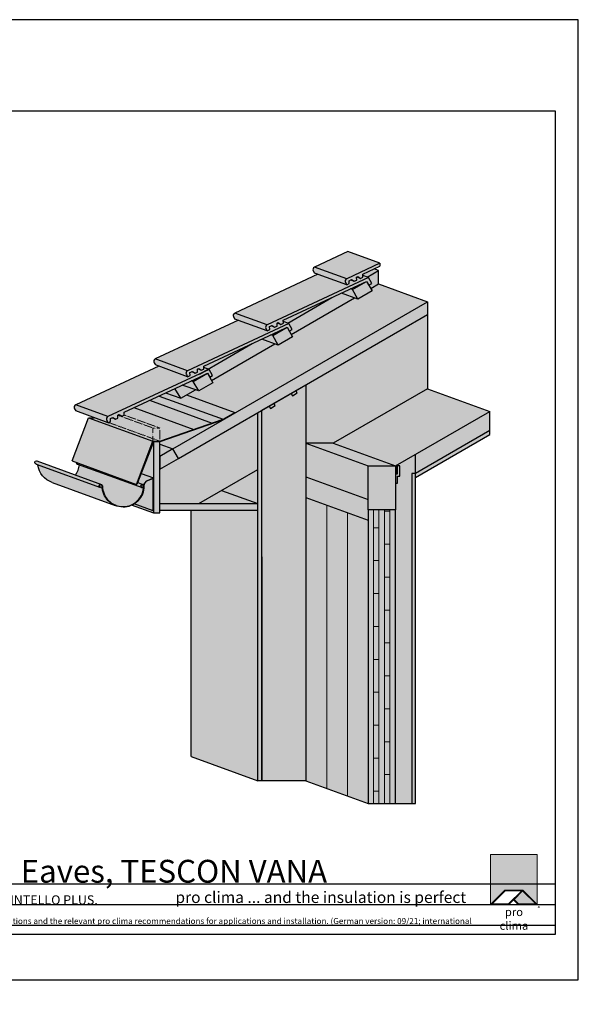
# Model space of a CAD drawing. Units: millimetres. Extents: x -3680 to 44285, y -11462 to 76072.
# Drawn here: x 3363 to 4585, y 24727 to 26881 of the extents above; entities that cross this region are included whole.
import ezdxf

# ---------------------------------------------------------------- set-up
doc = ezdxf.new("R2010")
doc.units = ezdxf.units.MM
doc.linetypes.add('ACAD_ISO03W100', pattern=[30, 12, -18])
doc.layers.add('Ansichtsfenster', color=220, linetype='Continuous', plot=False)
doc.layers.add('Hilfslinie', color=202, linetype='Continuous', plot=False)
for name, color, linetype, lineweight in [('Kontur 0.18', 7, 'Continuous', 18), ('Kontur 0.25', 7, 'Continuous', 25), ('Schraffur', 134, 'Continuous', 25), ('Schriftfeld', 8, 'Continuous', 25), ('Verdeckt', 4, 'ACAD_ISO03W100', 18)]:
    doc.layers.add(name, color=color, linetype=linetype, lineweight=lineweight)
doc.layers.add('Logo', color=230, linetype='Continuous', lineweight=0, plot=False)
doc.layers.add('Schraffur farblich', color=71, linetype='Continuous')
doc.layers.add('Text', color=112, linetype='Continuous')
doc.styles.get("Standard").update_dxf_attribs({"font": 'arial.ttf'})
doc.styles.add('Stil1', font='arial.ttf')

# ---------------------------------------------------------------- blocks, each defined once
blk = doc.blocks.new('pro clima Logo')
at = {"layer": 'Schraffur', "true_color": 0x0085bd}
h = blk.add_hatch(color=142, dxfattribs=at)
h.dxf.hatch_style = 1
h.paths.add_polyline_path([(10.2, 0), (0, 0), (0, -10.91), (3.13, -7.78), (7.08, -7.78), (10.2, -10.91)])
at = {"layer": 'Schraffur', "true_color": 0x000000}
h = blk.add_hatch(color=18, dxfattribs=at)
h.dxf.hatch_style = 1
h.paths.add_polyline_path([(7.08, -7.78), (3.13, -7.78), (0, -10.91), (4.02, -10.91), (5.04, -9.88), (6.07, -10.91), (10.2, -10.91)])
h.paths.add_polyline_path([(6.82, -7.92), (3.96, -10.78), (0.33, -10.78), (3.18, -7.92)], flags=16)
h.paths.add_polyline_path([(7.02, -7.92), (9.88, -10.78), (6.13, -10.78), (5.14, -9.79)], flags=16)
at = {"layer": 'Schraffur', "true_color": 0x00a13a}
h = blk.add_hatch(color=114, dxfattribs=at)
h.dxf.hatch_style = 1
h.paths.add_polyline_path([(7.02, -7.92), (5.14, -9.79), (6.13, -10.78), (9.88, -10.78)])
at = {"layer": 'Logo'}
blk.add_lwpolyline([(0, -10.91), (0, 0), (10.2, 0), (10.2, -10.91)], dxfattribs=at)
for points in [[(0, -10.91), (3.13, -7.78), (7.08, -7.78), (10.2, -10.91), (6.07, -10.91), (5.04, -9.88), (4.02, -10.91)], [(6.82, -7.92), (3.18, -7.92), (0.33, -10.78), (3.96, -10.78)], [(9.88, -10.78), (6.13, -10.78), (5.14, -9.79), (7.02, -7.92)]]:
    blk.add_lwpolyline(points, close=True, dxfattribs=at)
at = {"layer": 'Text', "attachment_point": 1, "style": 'Stil1'}
for s, width, heights, insert, char_height in [('\\pxqc;pro clima', 10.2532, [2.53], (0, -11.64), 1.8), ('®', 1.1845, [0], (10.31, -11.3), 0.8)]:
    blk.add_mtext_dynamic_manual_height_columns(s, width=width, gutter_width=12.5, heights=heights, dxfattribs=dict(at, insert=insert, char_height=char_height))
blk = doc.blocks.new('Hinweise_zur_Zeichnung')
at = {"layer": 'Hilfslinie'}
for points in [[(1685.2, 27980.6), (1685.2, 28090.6)], [(1665.2, 28000.6), (4535.2, 28000.6)]]:
    blk.add_lwpolyline(points, dxfattribs=at)
at = {"layer": 'Text', "insert": (1685.2, 28015.9), "char_height": 14, "attachment_point": 1}
blk.add_mtext_dynamic_manual_height_columns('{\\H0.92857x;\\C252;\\c9999763;Typical structural situation to illustrate the airtightness and windtightness layers. When carrying out planning and performing installation on site, please observe the currently applicable technical regulations and the relevant pro clima recommendations for applications and installation. (German version: 09/21; international version 03\\H1.07692x;/23).}', width=2717.167, gutter_width=12.5, heights=[41.7], dxfattribs=at)

msp = doc.modelspace()

# ---------------------------------------------------------------- hatches: boundary and pattern name
at = {"layer": 'Schraffur farblich', "true_color": 0xffe6e6, "transparency": 33554687}
h = msp.add_hatch(color=7, dxfattribs=at)
h.dxf.hatch_style = 1
h.paths.add_polyline_path([(4151.29674, 26347.83465), (4151.29674, 26347.88196), (4080.87681, 26373.51272), (4008.11059, 26339.62161), (4078.58754, 26313.9701)])
h.paths.add_polyline_path([(2493.91532, 24962.45738), (3772.90577, 24962.45738), (3772.90577, 25065.49285), (2493.91532, 25065.49285)], flags=9)
h.paths.add_polyline_path([(2172.65201, 24962.49148), (2484.99853, 24962.49148), (2484.99853, 25065.52695), (2172.65201, 25065.52695)], flags=9)
h.paths.add_polyline_path([(1667.09155, 24963.34414), (2165.69318, 24963.34414), (2165.69318, 25066.37961), (1667.09155, 25066.37961)], flags=9)
at = {"layer": 'Schraffur farblich', "true_color": 0xfaf0c8, "transparency": 33554687}
h = msp.add_hatch(color=254, dxfattribs=at)
h.dxf.hatch_style = 1
h.paths.add_polyline_path([(3921.70687, 26171.695), (3892.98966, 26182.14721), (3871.98695, 26172.35334), (3775.41245, 26116.59603), (3777.95108, 26115.67205), (3777.91559, 26115.65552), (3785.34491, 26102.75386), (3778.84972, 26099.00386), (3783.08782, 26091.66325)])
h.paths.add_polyline_path([(4095.77262, 26272.19191), (4067.05541, 26282.64412), (4046.0527, 26272.85025), (3949.4782, 26217.09294), (3952.01683, 26216.16895), (3951.98134, 26216.15243), (3959.41066, 26203.25077), (3952.91547, 26199.50077), (3957.15357, 26192.16016)])
h.paths.add_polyline_path([(4148.48032, 26331.98687), (4123.54395, 26317.58985), (4126.08258, 26316.66586), (4126.04709, 26316.64933), (4133.47641, 26303.74767), (4126.98122, 26299.99767), (4131.21932, 26292.65707), (4148.48032, 26302.62271)])
h.paths.add_polyline_path([(4148.48032, 26331.98687), (4138.89997, 26335.47383), (4113.87553, 26323.80458), (4113.99464, 26321.06551), (4123.54395, 26317.58985)])
h.paths.add_polyline_path([(4046.0527, 26272.85025), (3939.80978, 26223.30767), (3939.92889, 26220.56861), (3949.4782, 26217.09294)])
h.paths.add_polyline_path([(3871.98695, 26172.35334), (3765.74403, 26122.81076), (3765.86313, 26120.0717), (3775.41245, 26116.59603)])
at = {"layer": 'Schraffur farblich', "true_color": 0xffe6e6, "transparency": 33554687}
h = msp.add_hatch(color=7, dxfattribs=at)
h.dxf.hatch_style = 1
h.paths.add_polyline_path([(4078.58754, 26313.9701), (4008.11059, 26339.62161, 0.4399869459), (4005.45058, 26331.18397), (4008.19983, 26326.42213), (4078.67678, 26300.77061), (4075.92752, 26305.53246, -0.4399869459)])
h = msp.add_hatch(color=7, dxfattribs=at)
h.dxf.hatch_style = 1
h.paths.add_polyline_path([(4151.29674, 26341.25462), (4151.29674, 26347.83465), (4078.59044, 26313.97146, 0.4401464454), (4075.92752, 26305.53246), (4078.67678, 26300.77061), (4084.13538, 26303.31604), (4083.85322, 26309.80475), (4089.31182, 26312.35017), (4095.05258, 26308.40689), (4100.51118, 26310.95231), (4100.22903, 26317.44102), (4102.95833, 26318.71373), (4108.69909, 26314.77045), (4114.15769, 26317.31587), (4113.87553, 26323.80458)])
h = msp.add_hatch(color=7, dxfattribs=at)
h.dxf.hatch_style = 1
h.paths.add_polyline_path([(3939.80978, 26223.30767), (4104.45565, 26300.08438), (4122.15719, 26308.35315), (4126.98122, 26299.99767), (4133.47641, 26303.74767), (4126.04709, 26316.64933), (3904.52469, 26213.47455, 0.4401464454), (3901.86177, 26205.03555), (3904.61102, 26200.27371), (3910.06963, 26202.81913), (3909.78747, 26209.30784), (3915.24607, 26211.85326), (3920.98683, 26207.90998), (3926.44543, 26210.4554), (3926.16327, 26216.94411), (3928.89258, 26218.21682), (3934.63333, 26214.27354), (3940.09194, 26216.81896)])
h.paths.add_polyline_path([(3752.09752, 26116.4472), (3754.82682, 26117.71991), (3760.56758, 26113.77663), (3766.02618, 26116.32205), (3765.74403, 26122.81076), (3930.3899, 26199.58747), (3948.09143, 26207.85624), (3952.91547, 26199.50077), (3959.41066, 26203.25077), (3951.98134, 26216.15243), (3730.45894, 26112.97764, 0.4401464454), (3727.79602, 26104.53864), (3730.54527, 26099.7768), (3736.00387, 26102.32222), (3735.72172, 26108.81093), (3741.18032, 26111.35635), (3746.92108, 26107.41307), (3752.37968, 26109.95849)])
h.paths.add_polyline_path([(3756.32414, 26099.09056), (3774.02568, 26107.35933), (3778.84972, 26099.00386), (3785.34491, 26102.75386), (3777.91559, 26115.65552), (3556.39319, 26012.48073, 0.4401464454), (3553.73027, 26004.04173), (3556.47952, 25999.27989), (3561.93812, 26001.82531), (3561.65596, 26008.31402), (3567.11457, 26010.85945), (3572.85533, 26006.91616), (3578.31393, 26009.46158), (3578.03177, 26015.95029), (3580.76107, 26017.22301), (3586.50183, 26013.27972), (3591.96043, 26015.82514), (3591.67828, 26022.31385)])
h = msp.add_hatch(color=7, dxfattribs=at)
h.dxf.hatch_style = 1
h.paths.add_polyline_path([(4126.08258, 26316.66586), (4113.99464, 26321.06551), (4114.15769, 26317.31587), (4108.69909, 26314.77045), (4100.72557, 26317.67257), (4100.22903, 26317.44102), (4100.51118, 26310.95231), (4095.05258, 26308.40689), (4087.07907, 26311.30901), (4083.85322, 26309.80475), (4084.13538, 26303.31604), (4078.67678, 26300.77061), (4015.65311, 26323.70935), (3834.04484, 26239.1247), (3904.52179, 26213.47319)])
h = msp.add_hatch(color=7, dxfattribs=at)
h.dxf.hatch_style = 1
h.paths.add_polyline_path([(4089.31182, 26312.35017), (4087.07907, 26311.30901), (4095.05258, 26308.40689)])
h.paths.add_polyline_path([(4102.95833, 26318.71373), (4100.72557, 26317.67257), (4108.69909, 26314.77045)])
at = {"layer": 'Schraffur farblich', "true_color": 0xfaf0c8, "transparency": 33554687}
h = msp.add_hatch(color=254, dxfattribs=at)
h.dxf.hatch_style = 1
h.paths.add_polyline_path([(4119.37805, 26306.74861), (4119.23875, 26306.98988), (4104.45565, 26300.08438), (4086.82811, 26291.86441), (4090.98027, 26290.35315)])
h.paths.add_polyline_path([(4090.98027, 26290.35315), (4086.82811, 26291.86441), (4067.05541, 26282.64412), (4102.98027, 26269.56854)])
h.paths.add_polyline_path([(4134.15719, 26287.56854), (4122.15719, 26308.35315), (4090.98027, 26290.35315), (4102.98027, 26269.56854)])
h.paths.add_polyline_path([(3948.09143, 26207.85624), (3930.3899, 26199.58747), (3912.76236, 26191.3675), (3916.91452, 26189.85624)])
h.paths.add_polyline_path([(3916.91452, 26189.85624), (3912.76236, 26191.3675), (3892.98966, 26182.14721), (3928.91452, 26169.07163)])
h.paths.add_polyline_path([(3960.09143, 26187.07163), (3948.09143, 26207.85624), (3916.91452, 26189.85624), (3928.91452, 26169.07163)])
h.paths.add_polyline_path([(3774.02568, 26107.35933), (3756.32414, 26099.09056), (3738.69661, 26090.87059), (3742.84877, 26089.35933)])
h.paths.add_polyline_path([(3742.84877, 26089.35933), (3738.69661, 26090.87059), (3718.92391, 26081.6503), (3754.84877, 26068.57472)])
h.paths.add_polyline_path([(3786.02568, 26086.57472), (3774.02568, 26107.35933), (3742.84877, 26089.35933), (3754.84877, 26068.57472)])
at = {"layer": 'Schraffur farblich', "transparency": 33554687}
h = msp.add_hatch(color=40, dxfattribs=at)
h.dxf.hatch_style = 1
h.paths.add_polyline_path([(4255.60528, 26263.63242), (4148.48032, 26302.62271), (4131.21932, 26292.65707), (4134.15719, 26287.56854), (4102.98027, 26269.56854), (4095.77262, 26272.19191), (3957.15357, 26192.16016), (3960.09143, 26187.07163), (3928.91452, 26169.07163), (3921.70687, 26171.695), (3783.08782, 26091.66325), (3786.02568, 26086.57472), (3754.84877, 26068.57472), (3747.64111, 26071.19809), (3728.37669, 26060.07577), (3834.05643, 26021.61149), (3834.64551, 26020.59118)])
at = {"layer": 'Schraffur farblich', "true_color": 0xfaf0c8, "transparency": 33554687}
h = msp.add_hatch(color=254, dxfattribs=at)
h.dxf.hatch_style = 1
h.paths.add_polyline_path([(4255.60528, 26235.9196), (4255.60528, 26263.63242), (3698.51926, 25941.99866), (3710.51926, 25921.21405)])
h.paths.add_polyline_path([(3698.51926, 25941.99866), (3670.01496, 25925.54169), (3670.01496, 25897.82888), (3710.51926, 25921.21405)], flags=17)
h.paths.add_polyline_path([(3670.01496, 25952.37337), (3670.01496, 25925.54169), (3698.51926, 25941.99866)], flags=17)
h.paths.add_polyline_path([(3808.51793, 26005.50642), (3670.01496, 25957.68163), (3670.01496, 25952.37337), (3698.51926, 25941.99866)], flags=17)
h.paths.add_polyline_path([(3884.03111, 25896.6835), (3884.03111, 26021.39116), (3710.51926, 25921.21405), (3670.01496, 25897.82888), (3670.01496, 25822.23505), (3755.08262, 25822.23505)])
at = {"layer": 'Schraffur farblich', "true_color": 0xffe6e6, "transparency": 33554687}
h = msp.add_hatch(color=7, dxfattribs=at)
h.dxf.hatch_style = 1
h.paths.add_polyline_path([(3904.52179, 26213.47319), (3834.04484, 26239.1247, 0.4399869459), (3831.38483, 26230.68706), (3834.13408, 26225.92522), (3904.61102, 26200.27371), (3901.86177, 26205.03555, -0.4399869459)])
at = {"layer": 'Schraffur farblich', "true_color": 0xfaf0f0, "transparency": 33554687}
h = msp.add_hatch(color=7, dxfattribs=at)
h.dxf.hatch_style = 1
h.paths.add_polyline_path([(4255.60528, 26235.9196), (3989.03111, 26082.01293), (3989.03111, 25954.14592), (4048.9608, 25954.14592), (4255.60528, 26073.45216)])
at = {"layer": 'Schraffur farblich', "true_color": 0xffe6e6, "transparency": 33554687}
h = msp.add_hatch(color=7, dxfattribs=at)
h.dxf.hatch_style = 1
h.paths.add_polyline_path([(2016.47002, 25891.70231), (2290.8798, 26019.66349), (2320.38236, 26033.44476), (2328.42242, 26019.51898), (2339.24774, 26025.76898), (2326.86554, 26047.27174), (1957.66154, 25875.31377, 0.4401464454), (1953.22334, 25861.24877), (1957.80542, 25853.31236), (1966.90309, 25857.55474), (1966.43283, 25868.36925), (1975.5305, 25872.61163), (1985.09844, 25866.03948), (1994.19611, 25870.28186), (1993.72584, 25881.09637), (1998.27468, 25883.21756), (2007.84261, 25876.64541), (2016.94028, 25880.88779)])
h.paths.add_polyline_path([(2580.98939, 26187.15833), (2610.49195, 26200.93961), (2618.53201, 26187.01383), (2629.35732, 26193.26383), (2616.97513, 26214.76659), (2247.77113, 26042.80862, 0.4401464454), (2243.33293, 26028.74361), (2247.91501, 26020.80721), (2257.01268, 26025.04958), (2256.54242, 26035.8641), (2265.64009, 26040.10647), (2275.20802, 26033.53433), (2284.30569, 26037.7767), (2283.83543, 26048.59122), (2288.38427, 26050.71241), (2297.9522, 26044.14026), (2307.04987, 26048.38264), (2306.57961, 26059.19715)])
h.paths.add_polyline_path([(2493.91532, 24797.33248), (3772.90577, 24797.33248), (3772.90577, 24900.36795), (2493.91532, 24900.36795)], flags=9)
h.paths.add_polyline_path([(2172.65201, 24797.36659), (2484.99853, 24797.36659), (2484.99853, 24900.40206), (2172.65201, 24900.40206)], flags=9)
h.paths.add_polyline_path([(1667.09155, 24798.21925), (2165.69318, 24798.21925), (2165.69318, 24901.25472), (1667.09155, 24901.25472)], flags=9)
h.paths.add_polyline_path([(3697.28082, 24769.66174), (4348.33812, 24769.66174), (4348.33812, 24821.17948), (3697.28082, 24821.17948)], flags=9)
h.paths.add_polyline_path([(1678.13861, 24769.20439), (3328.05676, 24769.20439), (3328.05676, 24810.41858), (1678.13861, 24810.41858)], flags=9)
h.paths.add_polyline_path([(1679.90021, 24727.28605), (4176.7556, 24727.28605), (4176.7556, 24758.19669), (1679.90021, 24758.19669)], flags=9)
h = msp.add_hatch(color=7, dxfattribs=at)
h.dxf.hatch_style = 1
h.paths.add_polyline_path([(3952.01683, 26216.16895), (3939.92889, 26220.56861), (3940.09194, 26216.81896), (3934.63333, 26214.27354), (3926.65982, 26217.17566), (3926.16327, 26216.94411), (3926.44543, 26210.4554), (3920.98683, 26207.90998), (3913.01332, 26210.8121), (3909.78747, 26209.30784), (3910.06963, 26202.81913), (3904.61102, 26200.27371), (3841.58736, 26223.21244), (3659.97909, 26138.6278), (3730.45603, 26112.97628)])
h = msp.add_hatch(color=7, dxfattribs=at)
h.dxf.hatch_style = 1
h.paths.add_polyline_path([(3915.24607, 26211.85326), (3913.01332, 26210.8121), (3920.98683, 26207.90998)])
h.paths.add_polyline_path([(3928.89258, 26218.21682), (3926.65982, 26217.17566), (3934.63333, 26214.27354)])
h = msp.add_hatch(color=7, dxfattribs=at)
h.dxf.hatch_style = 1
h.paths.add_polyline_path([(3777.95108, 26115.67205), (3765.86313, 26120.0717), (3766.02618, 26116.32205), (3760.56758, 26113.77663), (3752.59407, 26116.67875), (3752.09752, 26116.4472), (3752.37968, 26109.95849), (3746.92108, 26107.41307), (3738.94756, 26110.31519), (3735.72172, 26108.81093), (3736.00387, 26102.32222), (3730.54527, 26099.7768), (3667.5216, 26122.71554), (3485.91334, 26038.13089), (3556.39028, 26012.47938)])
h = msp.add_hatch(color=7, dxfattribs=at)
h.dxf.hatch_style = 1
h.paths.add_polyline_path([(3730.45603, 26112.97628), (3659.97909, 26138.6278, 0.4399869459), (3657.31907, 26130.19015), (3660.06832, 26125.42831), (3730.54527, 26099.7768), (3727.79602, 26104.53864, -0.4399869459)])
h = msp.add_hatch(color=7, dxfattribs=at)
h.dxf.hatch_style = 1
h.paths.add_polyline_path([(3741.18032, 26111.35635), (3738.94756, 26110.31519), (3746.92108, 26107.41307)])
h.paths.add_polyline_path([(3754.82682, 26117.71991), (3752.59407, 26116.67875), (3760.56758, 26113.77663)])
at = {"layer": 'Schraffur farblich', "true_color": 0xfaf0c8, "transparency": 33554687}
h = msp.add_hatch(color=254, dxfattribs=at)
h.dxf.hatch_style = 1
h.paths.add_polyline_path([(3747.64111, 26071.19809), (3718.92391, 26081.6503), (3702.93775, 26074.19573), (3715.41161, 26052.59037)])
h.paths.add_polyline_path([(3702.93775, 26074.19573), (3682.38426, 26064.61134), (3715.41161, 26052.59037)])
at = {"layer": 'Schraffur farblich', "true_color": 0xfaf0f0, "transparency": 33554687}
h = msp.add_hatch(color=7, dxfattribs=at)
h.dxf.hatch_style = 1
h.paths.add_polyline_path([(3989.03111, 26082.01293), (3967.26304, 26069.44514), (3970.26304, 26064.24898), (3959.87074, 26058.24898), (3956.87074, 26063.44514), (3919.26304, 26041.73232), (3922.26304, 26036.53617), (3911.87074, 26030.53617), (3908.87074, 26035.73232), (3893.03111, 26026.58731), (3893.03111, 25216.14592), (3989.03111, 25216.14592)])
at = {"layer": 'Schraffur farblich', "transparency": 33554687}
h = msp.add_hatch(color=40, dxfattribs=at)
h.dxf.hatch_style = 1
h.paths.add_polyline_path([(3728.37669, 26060.07577), (3715.41161, 26052.59037), (3682.38426, 26064.61134), (3647.27186, 26048.23793), (3784.22982, 25998.38931), (3808.12627, 26006.6407), (3834.05643, 26021.61149)])
h = msp.add_hatch(color=1, dxfattribs=at)
h.dxf.hatch_style = 1
h.paths.add_polyline_path([(3922.26304, 26036.53617), (3919.26304, 26041.73232), (3908.87074, 26035.73232), (3911.87074, 26030.53617)])
h.paths.add_polyline_path([(3967.26304, 26069.44514), (3956.87074, 26063.44514), (3959.87074, 26058.24898), (3970.26304, 26064.24898)])
at = {"layer": 'Schraffur farblich', "true_color": 0x007ca5}
h = msp.add_hatch(color=144, dxfattribs=at)
h.dxf.hatch_style = 1
h.paths.add_polyline_path([(4391.81804, 26023.87477), (4255.60528, 26073.45216), (4048.9608, 25954.14592), (4185.1147, 25904.58996)])
at = {"layer": 'Schraffur farblich', "true_color": 0xffe6e6, "transparency": 33554687}
h = msp.add_hatch(color=7, dxfattribs=at)
h.dxf.hatch_style = 1
h.paths.add_polyline_path([(3556.39028, 26012.47938), (3485.91334, 26038.13089, 0.4399869459), (3483.25332, 26029.69324), (3486.00257, 26024.9314), (3556.47952, 25999.27989), (3553.73027, 26004.04173, -0.4399869459)])
at = {"layer": 'Schraffur farblich', "transparency": 33554687}
h = msp.add_hatch(color=1, dxfattribs=at)
h.dxf.hatch_style = 1
h.paths.add_polyline_path([(3647.27186, 26048.23793), (3613.26529, 26032.38019), (3744.42101, 25984.64341), (3784.22982, 25998.38931)])
at = {"layer": 'Schraffur farblich', "true_color": 0xc8c8c8, "transparency": 33554687}
h = msp.add_hatch(color=9, dxfattribs=at)
h.dxf.hatch_style = 1
h.paths.add_polyline_path([(3613.26529, 26032.38019), (3591.67828, 26022.31385), (3591.96043, 26015.82514), (3586.50183, 26013.27972), (3578.52832, 26016.18184), (3578.03177, 26015.95029), (3578.31393, 26009.46158), (3572.85533, 26006.91616), (3564.88181, 26009.81828), (3561.65596, 26008.31402), (3561.93812, 26001.82531), (3556.47952, 25999.27989), (3526.51893, 26010.18465), (3513.8342, 26010.18465), (3654.78809, 25958.88163), (3669.81361, 25958.88163), (3744.42101, 25984.64341)])
at = {"layer": 'Schraffur farblich', "true_color": 0xffe6e6, "transparency": 33554687}
h = msp.add_hatch(color=7, dxfattribs=at)
h.dxf.hatch_style = 1
h.paths.add_polyline_path([(3567.11457, 26010.85945), (3564.88181, 26009.81828), (3572.85533, 26006.91616)])
h.paths.add_polyline_path([(3580.76107, 26017.22301), (3578.52832, 26016.18184), (3586.50183, 26013.27972)])
at = {"layer": 'Schraffur farblich', "true_color": 0xc8c8c8, "transparency": 33554687}
h = msp.add_hatch(color=9, dxfattribs=at)
h.dxf.hatch_style = 1
h.paths.add_polyline_path([(3655.61496, 25957.68163), (3670.01496, 25957.68163), (3808.51793, 26005.50642), (3834.64551, 26020.59118), (3834.05643, 26021.61149), (3808.12627, 26006.6407), (3669.81361, 25958.88163), (3654.78809, 25958.88163), (3618.71902, 25864.23786), (3619.85156, 25863.83993)])
at = {"layer": 'Schraffur farblich', "true_color": 0xfcfcfc, "transparency": 33554687}
h = msp.add_hatch(color=7, dxfattribs=at)
h.dxf.hatch_style = 1
h.paths.add_polyline_path([(3893.03111, 26026.58731), (3884.03111, 26021.39116), (3884.03111, 25216.14592), (3893.03111, 25216.14592)])
at = {"layer": 'Schraffur farblich', "true_color": 0xfaf0f0, "transparency": 33554687}
h = msp.add_hatch(color=7, dxfattribs=at)
h.dxf.hatch_style = 1
h.paths.add_polyline_path([(4391.88835, 25982.32668), (4391.88835, 26023.84918), (4391.81804, 26023.87477), (4228.7553, 25929.77417), (4228.7553, 25888.14178)])
h.paths.add_polyline_path([(4221.2553, 25888.14178), (4228.7553, 25888.14178), (4228.7553, 25929.77417), (4189.985, 25907.40052), (4189.985, 25905.04632), (4194.785, 25905.04632), (4194.785, 25887.04632), (4194.785, 25882.24632), (4189.985, 25882.24632), (4189.985, 25867.21285), (4185.185, 25867.21285), (4185.185, 25808.58996), (4185.185, 25166.58996), (4221.2553, 25166.56437)])
at = {"layer": 'Schraffur farblich', "true_color": 0xc8c8c8, "transparency": 33554687}
h = msp.add_hatch(color=9, dxfattribs=at)
h.dxf.hatch_style = 1
h.paths.add_polyline_path([(3543.66781, 25860.78507, 0.4142134754), (3540.74098, 25863.7119, 0.9289434718), (3540.31147, 25857.88992), (3540.21035, 25857.16521, -0.1021090008), (3538.82067, 25857.67101), (3402.98556, 25907.11095, 0.2958491697), (3434.44384, 25868.55259), (3572.14143, 25818.43477, -0.3049135842)])
h.paths.add_polyline_path([(3540.74098, 25864.4436, -0.043208417), (3541.36977, 25864.38916), (3400.41587, 25915.69219, 0.043208417), (3399.78709, 25915.74662, 0.9297485824), (3399.25645, 25908.46824), (3538.82067, 25857.67101, -0.7558796215)])
h.paths.add_polyline_path([(3540.74098, 25863.7119, -0.4142134754), (3543.66781, 25860.78507, 0.3049135842), (3572.14143, 25818.43477, 0.0970434742), (3589.39952, 25815.05336, 0.1062851725), (3608.19524, 25819.09442), (3607.20161, 25819.45607, -0.1020327042), (3589.39952, 25815.78506, -0.4142135801), (3544.39952, 25860.78507, 0.2674651564), (3542.57597, 25863.95014), (3541.36977, 25864.38916, 0.043208417), (3540.74098, 25864.4436, 0.7558796215), (3538.82067, 25857.67101), (3540.21035, 25857.16521), (3540.31147, 25857.88992, -0.9289434718)])
h.paths.add_polyline_path([(3654.41496, 25877.02884), (3641.48226, 25871.74039), (3637.28105, 25866.97842), (3635.12191, 25859.86202, -0.2519929279), (3613.81533, 25822.1165), (3654.41496, 25807.33945)])
h.paths.add_polyline_path([(3641.48226, 25871.74039), (3654.41496, 25877.02884), (3654.41496, 25807.33945), (3655.61496, 25807.33945), (3655.61496, 25878.31006), (3641.04684, 25872.35286), (3636.62707, 25867.34316), (3634.96658, 25861.87027, -0.0754307277), (3635.13123, 25860.78507, -0.0050463731), (3635.12191, 25859.86202), (3637.28105, 25866.97842)])
h.paths.add_polyline_path([(3635.13123, 25860.78507), (3634.39952, 25860.78507, -0.2607396015), (3612.94168, 25822.43449), (3613.81533, 25822.1165, 0.2573665801)])
h.paths.add_polyline_path([(3654.78809, 25958.88163), (3513.8342, 26010.18465), (3477.76513, 25915.54088), (3618.71902, 25864.23786)])
at = {"layer": 'Schraffur farblich', "true_color": 0xfcfcfc, "transparency": 33554687}
h = msp.add_hatch(color=7, dxfattribs=at)
h.dxf.hatch_style = 1
h.paths.add_polyline_path([(4391.88835, 25973.66643), (4391.88835, 25982.32668), (4228.7553, 25888.14178), (4228.7553, 25879.48152)])
h.paths.add_polyline_path([(4228.7553, 25888.14178), (4221.2553, 25888.14178), (4221.2553, 25166.56437), (4228.7553, 25166.56437)])
at = {"layer": 'Schraffur farblich', "true_color": 0xfaf0c8, "transparency": 33554687}
h = msp.add_hatch(color=254, dxfattribs=at)
h.dxf.hatch_style = 1
h.paths.add_polyline_path([(3804.94174, 25851.02123), (3755.08262, 25822.23505), (3884.03111, 25822.23505)])
h.paths.add_polyline_path([(3884.03111, 25822.23505), (3670.01496, 25822.23505), (3670.01496, 25807.83505), (3884.03111, 25807.83505)])
h.paths.add_polyline_path([(3670.01496, 25957.68163), (3655.61496, 25957.68163), (3655.61496, 25801.83505), (3670.01496, 25801.83505)])
h.paths.add_polyline_path([(3613.81533, 25822.1165, -0.0349258452), (3608.19524, 25819.09442), (3655.61496, 25801.83505), (3655.61496, 25807.33945), (3654.41496, 25807.33945)])
h = msp.add_hatch(color=254, dxfattribs=at)
h.dxf.hatch_style = 1
h.paths.add_polyline_path([(3655.61496, 25957.68163), (3629.05089, 25887.97859), (3655.61496, 25878.31006)])
h = msp.add_hatch(color=254, dxfattribs=at)
h.dxf.hatch_style = 1
h.paths.add_polyline_path([(4185.185, 25904.56437), (4185.1147, 25904.58996), (4125.185, 25904.58996), (4125.185, 25808.58996), (4185.185, 25808.58996)])
h.paths.add_polyline_path([(4048.9608, 25954.14592), (3989.03111, 25954.14592), (4125.185, 25904.58996), (4185.1147, 25904.58996)])
h.paths.add_polyline_path([(4125.185, 25904.58996), (3989.03111, 25954.14592), (3989.03111, 25880.64592), (4125.185, 25831.08996)])
h.paths.add_polyline_path([(4185.185, 25808.58996), (4125.185, 25808.58996), (4125.185, 25166.58996), (4185.185, 25166.58996)])
at = {"layer": 'Schraffur farblich', "true_color": 0xc8c8c8, "transparency": 33554687}
h = msp.add_hatch(color=9, dxfattribs=at)
h.dxf.hatch_style = 1
h.paths.add_polyline_path([(3634.34226, 25858.5156, -0.3785950584), (3629.57282, 25857.65851), (3493.89788, 25907.04015, -0.1326758227), (3485.17515, 25884.84233), (3542.57597, 25863.95014, -0.2674651564), (3544.39952, 25860.78507, 0.4142135801), (3589.39952, 25815.78506, 0.3995119699)])
h = msp.add_hatch(color=9, dxfattribs=at)
h.dxf.hatch_style = 1
h.paths.add_polyline_path([(3629.05089, 25887.97859), (3621.54374, 25868.28013), (3632.44914, 25864.31089, -0.2552012444), (3634.96658, 25861.87027), (3636.62707, 25867.34316), (3641.04684, 25872.35286), (3655.61496, 25878.31006)])
h.paths.add_polyline_path([(3632.44914, 25864.31089), (3621.54374, 25868.28013), (3619.85156, 25863.83993), (3618.71902, 25864.23786), (3486.863, 25912.22953, 0.3813676714), (3489.96448, 25908.47179), (3629.57282, 25857.65851, -0.8707773615)])
h.paths.add_polyline_path([(3634.39952, 25860.78507, 1), (3628.54586, 25860.78507, 1)])
at = {"layer": 'Schraffur farblich', "true_color": 0x0085bd}
h = msp.add_hatch(color=142, dxfattribs=at)
h.dxf.hatch_style = 1
h.paths.add_polyline_path([(4189.985, 25908.09302), (4185.1147, 25904.58996), (4185.185, 25904.58996), (4185.185, 25887.04632), (4189.985, 25887.04632)])
at = {"layer": 'Schraffur farblich', "transparency": 33554687}
h = msp.add_hatch(color=1, dxfattribs=at)
h.dxf.hatch_style = 1
h.paths.add_polyline_path([(4194.785, 25905.04632), (4189.985, 25905.04632), (4189.985, 25887.04632), (4185.185, 25887.04632), (4185.185, 25867.21285), (4189.985, 25867.21285), (4189.985, 25882.24632), (4194.785, 25882.24632), (4194.785, 25887.04632)])
at = {"layer": 'Schraffur farblich', "true_color": 0xfcfcfc, "transparency": 33554687}
h = msp.add_hatch(color=7, dxfattribs=at)
h.dxf.hatch_style = 1
h.paths.add_polyline_path([(3884.03111, 25896.6835), (3804.94174, 25851.02123), (3884.03111, 25822.23505)])
at = {"layer": 'Schraffur farblich', "transparency": 33554687}
h = msp.add_hatch(color=1, dxfattribs=at)
h.dxf.hatch_style = 1
h.paths.add_polyline_path([(4125.185, 25831.08996), (3989.03111, 25880.64592), (3989.03111, 25835.64592), (4125.185, 25786.08996), (4125.185, 25808.58996)])
at = {"layer": 'Schraffur farblich', "true_color": 0xfaf0c8, "transparency": 33554687}
h = msp.add_hatch(color=254, dxfattribs=at)
h.dxf.hatch_style = 1
h.paths.add_polyline_path([(4125.185, 25786.08996), (4080.07975, 25802.50692), (4080.07975, 25183.00692), (4125.185, 25166.58996)])
h.paths.add_polyline_path([(4080.07975, 25802.50692), (4034.97451, 25818.92389), (4034.97451, 25199.42389), (4080.07975, 25183.00692)])
h.paths.add_polyline_path([(4034.97451, 25818.92389), (3989.03111, 25835.64592), (3989.03111, 25216.14592), (4034.97451, 25199.42389)])
at = {"layer": 'Schraffur farblich', "true_color": 0xfcfcfc, "transparency": 33554687}
h = msp.add_hatch(color=7, dxfattribs=at)
h.dxf.hatch_style = 1
h.paths.add_polyline_path([(3884.03111, 25807.83505), (3738.27721, 25807.83505), (3738.27721, 25269.196), (3884.03111, 25216.14592)])

# ---------------------------------------------------------------- linework, layer by layer
at = {"layer": 'Ansichtsfenster'}
msp.add_lwpolyline([(1615.185, 24780.59668), (4585.185, 24780.59668), (4585.185, 26880.59668), (1615.185, 26880.59668)], close=True, dxfattribs=at)
at = {"layer": 'Hilfslinie'}
for points in [[(1665.185, 24990.59668), (4535.185, 24990.59668)], [(1665.185, 24945.59668), (4535.185, 24945.59668)], [(1665.185, 24900.59668), (4535.185, 24900.59668)]]:
    msp.add_lwpolyline(points, dxfattribs=at)
at = {"layer": 'Kontur 0.18'}
for p, q in [((4034.97451, 25818.92389), (4034.97451, 25199.42389)), ((4080.07975, 25802.50692), (4080.07975, 25183.00692)), ((4137.185, 25808.58996), (4137.185, 25166.58996)), ((4149.185, 25808.58996), (4149.185, 25166.58996)), ((4161.185, 25808.58996), (4161.185, 25166.58996)), ((4161.185, 25805.58996), (4173.185, 25805.58996)), ((4173.185, 25808.58996), (4173.185, 25166.58996)), ((4137.185, 25769.58996), (4149.185, 25769.58996)), ((4161.185, 25733.58996), (4173.185, 25733.58996)), ((4137.185, 25697.58996), (4149.185, 25697.58996)), ((4161.185, 25661.58996), (4173.185, 25661.58996)), ((4137.185, 25625.58996), (4149.185, 25625.58996)), ((4161.185, 25589.58996), (4173.185, 25589.58996)), ((4137.185, 25553.58996), (4149.185, 25553.58996)), ((4161.185, 25517.58996), (4173.185, 25517.58996)), ((4137.185, 25481.58996), (4149.185, 25481.58996)), ((4161.185, 25445.58996), (4173.185, 25445.58996)), ((4137.185, 25409.58996), (4149.185, 25409.58996)), ((4137.185, 25409.58996), (4149.185, 25409.58996)), ((4161.185, 25373.58996), (4173.185, 25373.58996)), ((4161.185, 25373.58996), (4173.185, 25373.58996)), ((4137.185, 25337.58996), (4149.185, 25337.58996)), ((4161.185, 25301.58996), (4173.185, 25301.58996)), ((4137.185, 25265.58996), (4149.185, 25265.58996)), ((4161.185, 25229.58996), (4173.185, 25229.58996)), ((4137.185, 25193.58996), (4149.185, 25193.58996))]:
    msp.add_line(p, q, dxfattribs=at)
at = {"layer": 'Kontur 0.25'}
for p, q in [((4080.81979, 26373.53347), (4080.84132, 26373.49619)), ((4151.29674, 26347.88196), (4151.31826, 26347.84468)), ((4151.29674, 26347.88196), (4151.29674, 26341.25462)), ((4148.48032, 26302.62271), (4148.48032, 26331.98687)), ((4119.23875, 26306.98988), (4119.37805, 26306.74861)), ((3698.51926, 25941.99866), (4255.60528, 26263.63242)), ((4255.60528, 26263.63242), (4255.60528, 26073.45216)), ((3710.51926, 25921.21405), (4255.60528, 26235.9196)), ((3715.41161, 26052.59037), (3702.93775, 26074.19573)), ((4255.60528, 26073.45216), (4391.81804, 26023.87477)), ((4185.1147, 25904.58996), (4391.81804, 26023.87477)), ((3755.08262, 25822.23505), (3884.03111, 25896.6835)), ((3738.27721, 25269.196), (3884.03111, 25216.14592)), ((3989.03111, 25216.14592), (4125.185, 25166.58996))]:
    msp.add_line(p, q, dxfattribs=at)
for points in [[(4080.84132, 26373.49619), (4008.11059, 26339.62161, 0.4399869459), (4005.45058, 26331.18397), (4008.19983, 26326.42213)], [(4151.31826, 26347.84468), (4078.58754, 26313.9701, 0.4399869459), (4075.92752, 26305.53246), (4078.67678, 26300.77061), (4084.13538, 26303.31604), (4083.85322, 26309.80475), (4089.31182, 26312.35017), (4095.05258, 26308.40689), (4100.51118, 26310.95231), (4100.22903, 26317.44102), (4102.95833, 26318.71373), (4108.69909, 26314.77045), (4114.15769, 26317.31587), (4113.87553, 26323.80458), (4151.29674, 26341.25462)], [(3904.61102, 26200.27371), (3834.13408, 26225.92522), (3831.38483, 26230.68706, -0.4399869459), (3834.04484, 26239.1247)], [(3841.58736, 26223.21244), (3659.97909, 26138.6278, 0.4399869459), (3657.31907, 26130.19015), (3660.06832, 26125.42831)], [(3667.5216, 26122.71554), (3485.91334, 26038.13089, 0.4399869459), (3483.25332, 26029.69324), (3486.00257, 26024.9314)]]:
    msp.add_lwpolyline(points, format="xyb", dxfattribs=at)
for points in [[(4151.29674, 26347.88196), (4080.81979, 26373.53347)], [(4078.58754, 26313.9701), (4008.11059, 26339.62161)], [(4148.48032, 26331.98687), (4138.89997, 26335.47383)], [(4015.65311, 26323.70935), (3834.04484, 26239.1247)], [(4078.67678, 26300.77061), (4008.19983, 26326.42213)], [(4108.69909, 26314.77045), (4100.72557, 26317.67257)], [(4126.02557, 26316.68661), (4113.99464, 26321.06551)], [(4123.54395, 26317.58985), (4148.48032, 26331.98687)], [(4095.05258, 26308.40689), (4087.07907, 26311.30901)], [(4131.21932, 26292.65707), (4148.48032, 26302.62271)], [(4148.48032, 26302.62271), (4255.60528, 26263.63242)], [(3949.4782, 26217.09294), (4046.0527, 26272.85025)], [(3957.15357, 26192.16016), (4095.77262, 26272.19191)], [(4102.98027, 26269.56854), (4067.05541, 26282.64412)], [(4090.98027, 26290.35315), (4086.82811, 26291.86441)], [(3904.52179, 26213.47319), (3834.04484, 26239.1247)], [(3920.98683, 26207.90998), (3913.01332, 26210.8121)], [(3934.63333, 26214.27354), (3926.65982, 26217.17566)], [(3951.95982, 26216.1897), (3939.92889, 26220.56861)], [(3916.91452, 26189.85624), (3912.76236, 26191.3675)], [(3756.53772, 26105.69871), (3871.98695, 26172.35334)], [(3783.08782, 26091.66325), (3921.70687, 26171.695)], [(3928.91452, 26169.07163), (3892.98966, 26182.14721)], [(3730.45603, 26112.97628), (3659.97909, 26138.6278)], [(3730.54527, 26099.7768), (3660.06832, 26125.42831)], [(3777.89407, 26115.6928), (3765.86313, 26120.0717)], [(3746.92108, 26107.41307), (3738.94756, 26110.31519)], [(3760.56758, 26113.77663), (3752.59407, 26116.67875)], [(3754.84877, 26068.57472), (3718.92391, 26081.6503)], [(3742.84877, 26089.35933), (3738.69661, 26090.87059)], [(3989.03111, 25216.14592), (3893.03111, 25216.14592), (3893.03111, 26026.58731), (3989.03111, 26082.01293), (3989.03111, 25216.14592)], [(3668.61759, 26057.41771), (3808.12627, 26006.6407)], [(3682.38426, 26064.61134), (3715.41161, 26052.59037)], [(3715.41161, 26052.59037), (3747.64111, 26071.19809)], [(3728.37669, 26060.07577), (3834.05643, 26021.61149)], [(3956.87074, 26063.44514), (3959.87074, 26058.24898), (3970.26304, 26064.24898), (3967.26304, 26069.44514)], [(4255.60528, 26073.45216), (4048.9608, 25954.14592), (3989.03111, 25954.14592)], [(3556.39028, 26012.47938), (3485.91334, 26038.13089)], [(3647.27186, 26048.23793), (3784.22982, 25998.38931)], [(3908.87074, 26035.73232), (3911.87074, 26030.53617), (3922.26304, 26036.53617), (3919.26304, 26041.73232)], [(3556.47952, 25999.27989), (3486.00257, 26024.9314)], [(3586.50183, 26013.27972), (3578.52832, 26016.18184)], [(3613.26529, 26032.38019), (3744.42101, 25984.64341)], [(3893.03111, 25706.25527), (3893.03111, 25216.14592), (3884.03111, 25216.14592), (3884.03111, 26021.39116)], [(4391.88835, 25982.32668), (4391.88835, 26023.84918)], [(3477.76513, 25915.54088), (3513.8342, 26010.18465), (3526.51893, 26010.18465)], [(3513.8342, 26010.18465), (3654.78809, 25958.88163)], [(3572.85533, 26006.91616), (3564.88181, 26009.81828)], [(4228.7553, 25879.48152), (4391.88835, 25973.66643), (4391.88835, 25982.32668), (4228.7553, 25888.14178)], [(3655.61496, 25957.68163), (3655.61496, 25801.83505), (3670.01496, 25801.83505), (3670.01496, 25957.68163)], [(3670.01496, 25952.37337), (3698.51926, 25941.99866)], [(3989.03111, 25954.14592), (4125.185, 25904.58996)], [(4048.9608, 25954.14592), (4185.185, 25904.56437)], [(3670.01496, 25897.82888), (3710.51926, 25921.21405), (3698.51926, 25941.99866), (3670.01496, 25925.54169), (3670.01496, 25897.82888)], [(4228.7553, 25888.14178), (4228.7553, 25929.77417)], [(3399.25645, 25908.46824), (3540.21035, 25857.16521)], [(3400.41587, 25915.69219), (3542.57597, 25863.95014)], [(3477.76513, 25915.54088), (3618.71902, 25864.23786)], [(3489.96448, 25908.47179), (3630.91837, 25857.16877)], [(4125.185, 25808.58996), (4125.185, 25904.58996), (4185.185, 25904.58996), (4185.185, 25808.58996)], [(4185.185, 25887.04632), (4189.985, 25887.04632), (4189.985, 25907.40052)], [(4185.185, 25867.21285), (4189.985, 25867.21285), (4189.985, 25882.24632), (4194.785, 25882.24632), (4194.785, 25887.04632), (4194.785, 25905.04632), (4189.985, 25905.04632)], [(3629.05089, 25887.97859), (3655.61496, 25878.31006)], [(3434.44384, 25868.55259), (3572.14143, 25818.43477)], [(3621.54374, 25868.28013), (3632.44914, 25864.31089)], [(3634.96658, 25861.87027), (3636.62707, 25867.34316), (3641.04684, 25872.35286), (3655.61496, 25878.31006)], [(3635.12191, 25859.86202), (3637.28105, 25866.97842), (3641.48226, 25871.74039), (3654.41496, 25877.02884), (3654.41496, 25807.33945), (3655.61496, 25807.33945)], [(3989.03111, 25880.64592), (4125.185, 25831.08996)], [(3804.94174, 25851.02123), (3884.03111, 25822.23505)], [(3607.20161, 25819.45607), (3655.61496, 25801.83505)], [(3612.94168, 25822.43449), (3654.41496, 25807.33945)], [(3670.01496, 25822.23505), (3884.03111, 25822.23505)], [(3989.03111, 25835.64592), (4125.185, 25786.08996)], [(3670.01496, 25807.83505), (3884.03111, 25807.83505)], [(3738.27721, 25269.196), (3738.27721, 25807.83505)], [(4185.185, 25808.58996), (4125.185, 25808.58996)], [(4185.185, 25166.58996), (4221.2553, 25166.56437)]]:
    msp.add_lwpolyline(points, dxfattribs=at)
for points in [[(4122.15719, 26308.35315), (4126.98122, 26299.99767), (4133.47641, 26303.74767), (4126.04709, 26316.64933), (3904.52179, 26213.47319, 0.4399869459), (3901.86177, 26205.03555), (3904.61102, 26200.27371), (3910.06963, 26202.81913), (3909.78747, 26209.30784), (3915.24607, 26211.85326), (3920.98683, 26207.90998), (3926.44543, 26210.4554), (3926.16327, 26216.94411), (3928.89258, 26218.21682), (3934.63333, 26214.27354), (3940.09194, 26216.81896), (3939.80978, 26223.30767), (4104.45565, 26300.08438)], [(3948.09143, 26207.85624), (3952.91547, 26199.50077), (3959.41066, 26203.25077), (3951.98134, 26216.15243), (3730.45603, 26112.97628, 0.4399869459), (3727.79602, 26104.53864), (3730.54527, 26099.7768), (3736.00387, 26102.32222), (3735.72172, 26108.81093), (3741.18032, 26111.35635), (3746.92108, 26107.41307), (3752.37968, 26109.95849), (3752.09752, 26116.4472), (3754.82682, 26117.71991), (3760.56758, 26113.77663), (3766.02618, 26116.32205), (3765.74403, 26122.81076), (3930.3899, 26199.58747)], [(3774.02568, 26107.35933), (3778.84972, 26099.00386), (3785.34491, 26102.75386), (3777.91559, 26115.65552), (3556.39028, 26012.47938, 0.4399869459), (3553.73027, 26004.04173), (3556.47952, 25999.27989), (3561.93812, 26001.82531), (3561.65596, 26008.31402), (3567.11457, 26010.85945), (3572.85533, 26006.91616), (3578.31393, 26009.46158), (3578.03177, 26015.95029), (3580.76107, 26017.22301), (3586.50183, 26013.27972), (3591.96043, 26015.82514), (3591.67828, 26022.31385), (3756.32414, 26099.09056)]]:
    msp.add_lwpolyline(points, format="xyb", close=True, dxfattribs=at)
for points in [[(4134.15719, 26287.56854), (4102.98027, 26269.56854), (4090.98027, 26290.35315), (4122.15719, 26308.35315)], [(3960.09143, 26187.07163), (3928.91452, 26169.07163), (3916.91452, 26189.85624), (3948.09143, 26207.85624)], [(3786.02568, 26086.57472), (3754.84877, 26068.57472), (3742.84877, 26089.35933), (3774.02568, 26107.35933)], [(3670.01496, 25957.68163), (3655.61496, 25957.68163), (3619.85156, 25863.83993), (3618.71902, 25864.23786), (3654.78809, 25958.88163), (3669.81361, 25958.88163), (3808.12627, 26006.6407), (3834.05643, 26021.61149), (3834.64551, 26020.59118), (3808.51793, 26005.50642)], [(4221.2553, 25888.14178), (4221.2553, 25166.56437), (4228.7553, 25166.56437), (4228.7553, 25888.14178)], [(4125.185, 25166.58996), (4185.185, 25166.58996), (4185.185, 25808.58996), (4125.185, 25808.58996)]]:
    msp.add_lwpolyline(points, close=True, dxfattribs=at)
at = {"layer": 'Kontur 0.25', "flags": 128}
for points in [[(3399.25645, 25908.46824, -0.9297485824), (3399.78709, 25915.74662, -0.043208417), (3400.41587, 25915.69219)], [(3434.44384, 25868.55259, -0.2958491697), (3402.98556, 25907.11095)], [(3589.39952, 25815.05336, -0.4142135927), (3543.66781, 25860.78507, 0.4142133715), (3540.74098, 25863.7119, 0.9289434718), (3540.31147, 25857.88992), (3540.21035, 25857.16521, -0.9297485824), (3540.74098, 25864.4436, -0.043208417), (3541.36977, 25864.38916, -0.043208417)], [(3542.57597, 25863.95014, -0.2674651485), (3544.39952, 25860.78507, 0.4142135808), (3589.39952, 25815.78506, 0.4142135808), (3634.39952, 25860.78507), (3635.13123, 25860.78507, -0.4142135927), (3589.39952, 25815.05336)]]:
    msp.add_lwpolyline(points, format="xyb", dxfattribs=at)
at = {"layer": 'Kontur 0.25'}
msp.add_circle((3631.47269, 25860.78507), 2.92683, dxfattribs=at)
for centre, radius, start, end in [((3448.44563, 25912.08809), 45.73171, 323.43218361, 353.66268615), ((3490.5188, 25912.08809), 3.65854, 177.78433411, 261.28527023), ((3631.47269, 25860.78507), 3.65854, 360, 321.6604022), ((3589.39952, 25860.78506), 45.73171, 269.99999703, 0.00000297)]:
    msp.add_arc(centre, radius, start, end, dxfattribs=at)
at = {"layer": 'Schriftfeld'}
msp.add_lwpolyline([(1665.185, 24880.59668), (4535.185, 24880.59668), (4535.185, 26680.59668), (1665.185, 26680.59668)], close=True, dxfattribs=at)
at = {"layer": 'Verdeckt', "ltscale": 0.05}
for points in [[(3654.78809, 25987.62821), (3578.04878, 26015.55903)], [(3669.81361, 25987.62821), (3591.95428, 26015.96669)], [(3669.81361, 25958.88163), (3557.50565, 25999.75839)]]:
    msp.add_lwpolyline(points, dxfattribs=at)
msp.add_lwpolyline([(3669.81361, 25958.88163), (3654.78809, 25958.88163), (3654.78809, 25987.62821), (3669.81361, 25987.62821)], close=True, dxfattribs=at)

# ---------------------------------------------------------------- block references
at = {"layer": 'Schriftfeld', "xscale": 10, "yscale": 10, "zscale": 10}
msp.add_blockref('pro clima Logo', (4393.13557, 25054.67363), dxfattribs=at)
at = {"layer": 'Text', "lineweight": 106}
msp.add_blockref('Hinweise_zur_Zeichnung', (0, -3100), dxfattribs=at)

# ---------------------------------------------------------------- texts
at = {"layer": 'Text', "attachment_point": 1}
for s, width, heights, insert, char_height in [('Solid timber construction | Pitched roof with rafters | Eaves, TESCON VANA', 2545.3849612, [206.98263], (1684.66906, 25043.23112), 50), ('{\\fArial|b0|i1|c0|p34;\\C142;\\c12420352;pro clima ... and the insulation is perfect}', 806.2982523, [3.92697], (3703.88894, 24973.86407), 25)]:
    msp.add_mtext_dynamic_manual_height_columns(s, width=width, gutter_width=12.5, heights=heights, dxfattribs=dict(at, insert=insert, char_height=char_height))
at = {"layer": 'Text', "insert": (1685.185, 24965.60489), "char_height": 20, "attachment_point": 1, "style": 'Stil1'}
msp.add_mtext_dynamic_manual_height_columns('Cross-laminated timber element, manufactured to be airtight. Airtightness underneath the roof structure with pro clima INTELLO / INTELLO PLUS.', width=2018.8347929, gutter_width=12.5, heights=[77.36312], dxfattribs=at)

doc.saveas('drawing.dxf')
